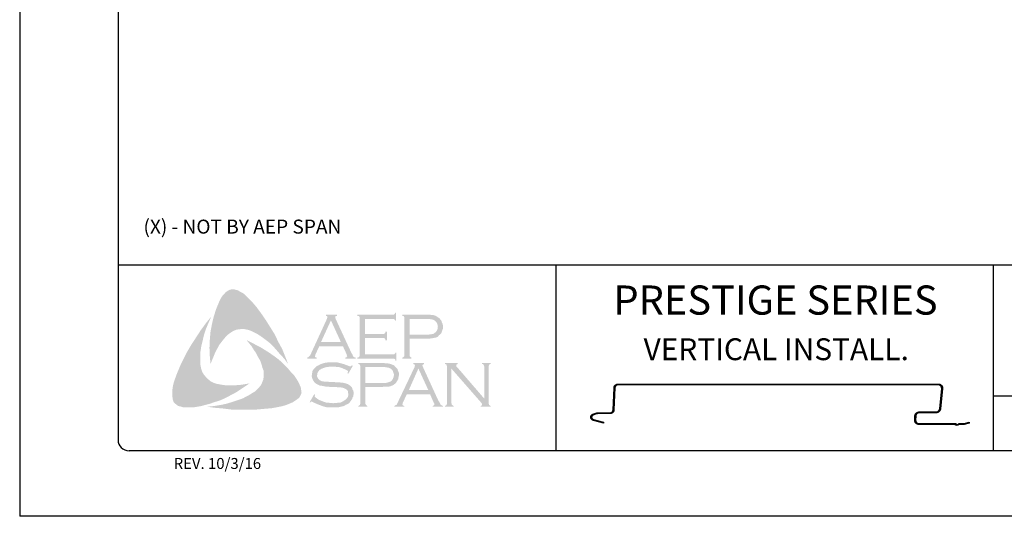
# Model space of a CAD drawing. Units: inches. Extents: x 165.8 to 191.3, y 77.8 to 110.8.
# Drawn here: x 165.8 to 182.6, y 77.8 to 86.3 of the extents above; entities that cross this region are included whole.
import ezdxf

# ---------------------------------------------------------------- set-up
doc = ezdxf.new("R2010")
doc.units = ezdxf.units.IN
doc.header["$MEASUREMENT"] = 0
doc.layers.add('0- BORDER-TITLEBLOCK', color=8, linetype='Continuous')
doc.layers.add('5- DIMENSIONS-TEXT', color=4, linetype='Continuous')
doc.styles.add('ROMAND', font='romand.shx')
doc.styles.add('ROMANS', font='romans.shx', dxfattribs={"height": 0.5})

msp = doc.modelspace()

# ---------------------------------------------------------------- hatches: boundary and pattern name
at = {"layer": '0- BORDER-TITLEBLOCK'}
for points in [[(169.811, 81.365), (169.896, 81.25), (169.975, 81.135), (170.048, 81.019), (170.127, 80.892), (170.188, 80.764), (170.254, 80.643), (170.309, 80.509), (170.357, 80.382), (170.291, 80.473), (170.212, 80.558), (170.139, 80.643), (170.06, 80.728), (169.975, 80.795), (169.884, 80.861), (169.835, 80.892), (169.787, 80.916), (169.732, 80.946), (169.678, 80.965), (169.623, 80.977), (169.58, 80.983), (169.526, 80.977), (169.477, 80.971), (169.429, 80.952), (169.386, 80.928), (169.344, 80.898), (169.307, 80.868), (169.259, 80.813), (169.216, 80.758), (169.174, 80.704), (169.143, 80.643), (169.107, 80.576), (169.083, 80.515), (169.028, 80.382), (169.016, 80.515), (169.01, 80.661), (169.016, 80.795), (169.028, 80.934), (169.052, 81.062), (169.083, 81.195), (169.125, 81.323), (169.174, 81.444), (169.21, 81.517), (169.234, 81.553), (169.265, 81.584), (169.289, 81.614), (169.326, 81.638), (169.362, 81.657), (169.404, 81.663), (169.435, 81.663), (169.465, 81.651), (169.502, 81.645), (169.526, 81.626), (169.587, 81.596), (169.635, 81.553), (169.684, 81.505), (169.732, 81.456), (169.811, 81.365)], [(168.858, 80.345), (168.87, 80.291), (168.888, 80.242), (168.913, 80.2), (168.949, 80.157), (168.986, 80.121), (169.028, 80.084), (169.077, 80.06), (169.125, 80.042), (169.192, 80.03), (169.265, 80.018), (169.338, 80.012), (169.41, 80.012), (169.483, 80.018), (169.556, 80.024), (169.696, 80.048), (169.58, 79.969), (169.459, 79.89), (169.332, 79.823), (169.21, 79.763), (169.077, 79.72), (169.01, 79.696), (168.937, 79.678), (168.87, 79.659), (168.797, 79.647), (168.725, 79.635), (168.658, 79.635), (168.579, 79.635), (168.548, 79.641), (168.512, 79.653), (168.476, 79.659), (168.451, 79.678), (168.421, 79.702), (168.397, 79.726), (168.385, 79.757), (168.379, 79.787), (168.372, 79.848), (168.372, 79.908), (168.379, 79.975), (168.391, 80.036), (168.409, 80.097), (168.451, 80.212), (168.506, 80.345), (168.567, 80.473), (168.633, 80.6), (168.706, 80.722), (168.785, 80.843), (168.864, 80.965), (168.949, 81.08), (169.04, 81.195), (168.955, 80.995), (168.919, 80.892), (168.895, 80.789), (168.87, 80.685), (168.852, 80.57), (168.852, 80.515), (168.852, 80.461), (168.852, 80.4), (168.858, 80.345)], [(171.675, 80.825), (171.675, 80.546), (172.154, 80.546), (172.173, 80.546), (172.185, 80.558), (172.197, 80.564), (172.197, 80.576), (172.215, 80.576), (172.215, 80.437), (172.197, 80.437), (172.197, 80.455), (172.185, 80.467), (172.173, 80.473), (172.154, 80.473), (171.547, 80.473), (171.547, 80.491), (171.572, 80.497), (171.578, 80.509), (171.584, 80.515), (171.584, 80.54), (171.584, 81.165), (171.584, 81.183), (171.578, 81.195), (171.565, 81.207), (171.547, 81.207), (171.547, 81.226), (172.148, 81.226), (172.166, 81.226), (172.179, 81.232), (172.185, 81.244), (172.197, 81.262), (172.209, 81.262), (172.209, 81.122), (172.197, 81.122), (172.185, 81.141), (172.179, 81.147), (172.166, 81.153), (172.148, 81.153), (171.675, 81.153), (171.675, 80.898), (171.984, 80.898), (172.003, 80.898), (172.015, 80.904), (172.027, 80.916), (172.027, 80.934), (172.051, 80.934), (172.051, 80.789), (172.027, 80.789), (172.027, 80.807), (172.015, 80.819), (172.003, 80.825), (171.984, 80.825), (171.675, 80.825)], [(170.534, 80.072), (170.564, 80.006), (170.576, 79.975), (170.582, 79.933), (170.588, 79.896), (170.582, 79.866), (170.564, 79.829), (170.546, 79.799), (170.497, 79.763), (170.442, 79.726), (170.388, 79.702), (170.327, 79.678), (170.266, 79.659), (170.206, 79.647), (170.084, 79.623), (169.945, 79.611), (169.811, 79.599), (169.665, 79.599), (169.526, 79.599), (169.386, 79.599), (169.247, 79.617), (169.107, 79.629), (168.973, 79.647), (169.083, 79.659), (169.204, 79.678), (169.313, 79.702), (169.429, 79.738), (169.538, 79.775), (169.587, 79.793), (169.641, 79.823), (169.69, 79.848), (169.738, 79.878), (169.787, 79.908), (169.835, 79.951), (169.866, 79.987), (169.896, 80.024), (169.914, 80.066), (169.933, 80.115), (169.939, 80.163), (169.939, 80.212), (169.939, 80.267), (169.92, 80.309), (169.902, 80.376), (169.878, 80.443), (169.841, 80.503), (169.811, 80.564), (169.769, 80.625), (169.732, 80.685), (169.647, 80.789), (169.769, 80.728), (169.896, 80.661), (170.024, 80.582), (170.145, 80.497), (170.2, 80.455), (170.254, 80.406), (170.309, 80.352), (170.357, 80.303), (170.406, 80.242), (170.455, 80.194), (170.497, 80.133), (170.534, 80.072)], [(171.468, 80.352), (171.389, 80.212), (171.377, 80.218), (171.383, 80.248), (171.383, 80.26), (171.377, 80.267), (171.341, 80.285), (171.286, 80.309), (171.232, 80.327), (171.171, 80.333), (171.11, 80.333), (171.062, 80.333), (171.013, 80.327), (170.971, 80.315), (170.928, 80.297), (170.898, 80.279), (170.873, 80.248), (170.861, 80.224), (170.855, 80.188), (170.855, 80.163), (170.867, 80.139), (170.886, 80.115), (170.91, 80.097), (170.94, 80.084), (170.983, 80.078), (171.11, 80.072), (171.219, 80.066), (171.298, 80.06), (171.341, 80.048), (171.383, 80.036), (171.408, 80.018), (171.426, 80.006), (171.444, 79.987), (171.456, 79.969), (171.462, 79.945), (171.474, 79.927), (171.481, 79.896), (171.481, 79.872), (171.474, 79.823), (171.462, 79.805), (171.456, 79.781), (171.444, 79.763), (171.432, 79.744), (171.396, 79.702), (171.371, 79.69), (171.341, 79.678), (171.317, 79.659), (171.28, 79.653), (171.213, 79.635), (171.134, 79.635), (171.05, 79.635), (171.007, 79.641), (170.965, 79.653), (170.892, 79.678), (170.795, 79.72), (170.764, 79.738), (170.752, 79.732), (170.74, 79.72), (170.728, 79.726), (170.807, 79.866), (170.819, 79.854), (170.813, 79.823), (170.819, 79.817), (170.831, 79.805), (170.88, 79.769), (170.94, 79.744), (171.007, 79.72), (171.068, 79.714), (171.128, 79.708), (171.195, 79.714), (171.256, 79.72), (171.304, 79.744), (171.341, 79.769), (171.365, 79.793), (171.383, 79.817), (171.389, 79.842), (171.389, 79.866), (171.383, 79.902), (171.383, 79.914), (171.371, 79.933), (171.347, 79.951), (171.311, 79.969), (171.28, 79.975), (171.256, 79.981), (171.092, 79.987), (171.007, 79.993), (170.94, 80.006), (170.898, 80.012), (170.849, 80.036), (170.831, 80.048), (170.819, 80.06), (170.801, 80.078), (170.788, 80.097), (170.776, 80.121), (170.77, 80.139), (170.764, 80.163), (170.764, 80.182), (170.77, 80.224), (170.776, 80.26), (170.795, 80.291), (170.825, 80.321), (170.849, 80.345), (170.88, 80.358), (170.91, 80.376), (170.946, 80.388), (170.983, 80.4), (171.025, 80.406), (171.068, 80.412), (171.116, 80.412), (171.189, 80.412), (171.256, 80.394), (171.323, 80.376), (171.402, 80.345), (171.426, 80.339), (171.438, 80.345), (171.45, 80.358), (171.468, 80.352)], [(173.156, 80.303), (173.156, 79.714), (173.162, 79.69), (173.168, 79.678), (173.18, 79.672), (173.198, 79.659), (173.198, 79.647), (173.047, 79.647), (173.047, 79.659), (173.065, 79.672), (173.077, 79.678), (173.077, 79.69), (173.083, 79.714), (173.083, 80.333), (173.077, 80.352), (173.077, 80.37), (173.065, 80.376), (173.047, 80.382), (173.047, 80.4), (173.265, 80.4), (173.265, 80.382), (173.241, 80.37), (173.241, 80.364), (173.241, 80.358), (173.241, 80.339), (173.265, 80.315), (173.72, 79.787), (173.72, 80.333), (173.714, 80.352), (173.708, 80.37), (173.702, 80.376), (173.684, 80.382), (173.684, 80.4), (173.83, 80.4), (173.83, 80.382), (173.812, 80.376), (173.805, 80.37), (173.799, 80.352), (173.793, 80.333), (173.793, 79.714), (173.799, 79.69), (173.805, 79.678), (173.812, 79.672), (173.83, 79.659), (173.83, 79.647), (173.66, 79.647), (173.66, 79.659), (173.678, 79.672), (173.684, 79.678), (173.684, 79.684), (173.678, 79.702), (173.66, 79.726), (173.156, 80.303)]]:
    msp.add_hatch(color=7, dxfattribs=at).paths.add_polyline_path(points)
h = msp.add_hatch(color=7, dxfattribs=at)
edge = h.paths.add_edge_path(flags=16)
edge.add_spline(control_points=[(171.262, 80.758), (171.262, 80.758), (171.092, 81.129), (171.092, 81.129), (171.092, 81.129), (170.922, 80.758), (170.922, 80.758), (170.922, 80.758), (171.262, 80.758), (171.262, 80.758), (171.262, 80.758), (171.262, 80.758), (171.262, 80.758), (171.262, 80.758), (171.262, 80.758), (171.262, 80.758)], knot_values=[0, 0, 0, 0, 1, 1, 1, 2, 2, 2, 3, 3, 3, 4, 4, 4, 5, 5, 5, 5], degree=3, periodic=0)
edge = h.paths.add_edge_path()
edge.add_spline(control_points=[(171.298, 80.685), (171.298, 80.685), (170.892, 80.685), (170.892, 80.685), (170.892, 80.685), (170.825, 80.54), (170.825, 80.54), (170.825, 80.54), (170.825, 80.54), (170.825, 80.54), (170.825, 80.54), (170.819, 80.515), (170.819, 80.515), (170.819, 80.515), (170.819, 80.515), (170.819, 80.515), (170.819, 80.515), (170.819, 80.509), (170.819, 80.509), (170.819, 80.509), (170.825, 80.497), (170.825, 80.497), (170.825, 80.497), (170.849, 80.491), (170.849, 80.491), (170.849, 80.491), (170.849, 80.473), (170.849, 80.473), (170.849, 80.473), (170.685, 80.473), (170.685, 80.473), (170.685, 80.473), (170.685, 80.491), (170.685, 80.491), (170.685, 80.491), (170.685, 80.491), (170.685, 80.491), (170.685, 80.491), (170.703, 80.497), (170.703, 80.497), (170.703, 80.497), (170.716, 80.509), (170.716, 80.509), (170.716, 80.509), (170.716, 80.509), (170.716, 80.509), (170.716, 80.509), (170.734, 80.528), (170.734, 80.528), (170.734, 80.528), (170.752, 80.564), (170.752, 80.564), (170.752, 80.564), (171.025, 81.159), (171.025, 81.159), (171.025, 81.159), (171.025, 81.159), (171.025, 81.159), (171.025, 81.159), (171.031, 81.183), (171.031, 81.183), (171.031, 81.183), (171.031, 81.183), (171.031, 81.183), (171.031, 81.183), (171.031, 81.195), (171.031, 81.195), (171.031, 81.195), (171.025, 81.201), (171.025, 81.201), (171.025, 81.201), (171.007, 81.207), (171.007, 81.207), (171.007, 81.207), (171.007, 81.226), (171.007, 81.226), (171.007, 81.226), (171.195, 81.226), (171.195, 81.226), (171.195, 81.226), (171.195, 81.207), (171.195, 81.207), (171.195, 81.207), (171.195, 81.207), (171.195, 81.207), (171.195, 81.207), (171.171, 81.201), (171.171, 81.201), (171.171, 81.201), (171.165, 81.195), (171.165, 81.195), (171.165, 81.195), (171.165, 81.183), (171.165, 81.183), (171.165, 81.183), (171.165, 81.183), (171.165, 81.183), (171.165, 81.183), (171.171, 81.159), (171.171, 81.159), (171.171, 81.159), (171.438, 80.582), (171.438, 80.582), (171.438, 80.582), (171.438, 80.582), (171.438, 80.582), (171.438, 80.582), (171.462, 80.54), (171.462, 80.54), (171.462, 80.54), (171.474, 80.509), (171.474, 80.509), (171.474, 80.509), (171.474, 80.509), (171.474, 80.509), (171.474, 80.509), (171.487, 80.497), (171.487, 80.497), (171.487, 80.497), (171.517, 80.491), (171.517, 80.491), (171.517, 80.491), (171.517, 80.473), (171.517, 80.473), (171.517, 80.473), (171.341, 80.473), (171.341, 80.473), (171.341, 80.473), (171.341, 80.491), (171.341, 80.491), (171.341, 80.491), (171.341, 80.491), (171.341, 80.491), (171.341, 80.491), (171.353, 80.497), (171.353, 80.497), (171.353, 80.497), (171.359, 80.497), (171.359, 80.497), (171.359, 80.497), (171.365, 80.509), (171.365, 80.509), (171.365, 80.509), (171.371, 80.515), (171.371, 80.515), (171.371, 80.515), (171.371, 80.515), (171.371, 80.515), (171.371, 80.515), (171.365, 80.528), (171.365, 80.528), (171.365, 80.528), (171.359, 80.552), (171.359, 80.552), (171.359, 80.552), (171.298, 80.685), (171.298, 80.685), (171.298, 80.685), (171.298, 80.685), (171.298, 80.685), (171.298, 80.685), (171.298, 80.685), (171.298, 80.685)], knot_values=[0, 0, 0, 0, 1, 1, 1, 2, 2, 2, 3, 3, 3, 4, 4, 4, 5, 5, 5, 6, 6, 6, 7, 7, 7, 8, 8, 8, 9, 9, 9, 10, 10, 10, 11, 11, 11, 12, 12, 12, 13, 13, 13, 14, 14, 14, 15, 15, 15, 16, 16, 16, 17, 17, 17, 18, 18, 18, 19, 19, 19, 20, 20, 20, 21, 21, 21, 22, 22, 22, 23, 23, 23, 24, 24, 24, 25, 25, 25, 26, 26, 26, 27, 27, 27, 28, 28, 28, 29, 29, 29, 30, 30, 30, 31, 31, 31, 32, 32, 32, 33, 33, 33, 34, 34, 34, 35, 35, 35, 36, 36, 36, 37, 37, 37, 38, 38, 38, 39, 39, 39, 40, 40, 40, 41, 41, 41, 42, 42, 42, 43, 43, 43, 44, 44, 44, 45, 45, 45, 46, 46, 46, 47, 47, 47, 48, 48, 48, 49, 49, 49, 50, 50, 50, 51, 51, 51, 52, 52, 52, 53, 53, 53, 54, 54, 54, 54], degree=3, periodic=0)
h = msp.add_hatch(color=7, dxfattribs=at)
edge = h.paths.add_edge_path(flags=16)
edge.add_spline(control_points=[(172.44, 80.886), (172.44, 80.886), (172.719, 80.886), (172.719, 80.886), (172.719, 80.886), (172.719, 80.886), (172.719, 80.886), (172.719, 80.886), (172.774, 80.886), (172.774, 80.886), (172.774, 80.886), (172.816, 80.892), (172.816, 80.892), (172.816, 80.892), (172.816, 80.892), (172.816, 80.892), (172.816, 80.892), (172.846, 80.898), (172.846, 80.898), (172.846, 80.898), (172.865, 80.91), (172.865, 80.91), (172.865, 80.91), (172.865, 80.91), (172.865, 80.91), (172.865, 80.91), (172.889, 80.928), (172.889, 80.928), (172.889, 80.928), (172.907, 80.952), (172.907, 80.952), (172.907, 80.952), (172.919, 80.983), (172.919, 80.983), (172.919, 80.983), (172.925, 81.019), (172.925, 81.019), (172.925, 81.019), (172.925, 81.019), (172.925, 81.019), (172.925, 81.019), (172.919, 81.056), (172.919, 81.056), (172.919, 81.056), (172.907, 81.086), (172.907, 81.086), (172.907, 81.086), (172.889, 81.11), (172.889, 81.11), (172.889, 81.11), (172.865, 81.129), (172.865, 81.129), (172.865, 81.129), (172.865, 81.129), (172.865, 81.129), (172.865, 81.129), (172.846, 81.141), (172.846, 81.141), (172.846, 81.141), (172.816, 81.147), (172.816, 81.147), (172.816, 81.147), (172.816, 81.147), (172.816, 81.147), (172.816, 81.147), (172.774, 81.153), (172.774, 81.153), (172.774, 81.153), (172.719, 81.153), (172.719, 81.153), (172.719, 81.153), (172.44, 81.153), (172.44, 81.153), (172.44, 81.153), (172.44, 80.886), (172.44, 80.886), (172.44, 80.886), (172.44, 80.886), (172.44, 80.886), (172.44, 80.886), (172.44, 80.886), (172.44, 80.886)], knot_values=[0, 0, 0, 0, 1, 1, 1, 2, 2, 2, 3, 3, 3, 4, 4, 4, 5, 5, 5, 6, 6, 6, 7, 7, 7, 8, 8, 8, 9, 9, 9, 10, 10, 10, 11, 11, 11, 12, 12, 12, 13, 13, 13, 14, 14, 14, 15, 15, 15, 16, 16, 16, 17, 17, 17, 18, 18, 18, 19, 19, 19, 20, 20, 20, 21, 21, 21, 22, 22, 22, 23, 23, 23, 24, 24, 24, 25, 25, 25, 26, 26, 26, 27, 27, 27, 27], degree=3, periodic=0)
edge = h.paths.add_edge_path()
edge.add_spline(control_points=[(172.44, 80.813), (172.44, 80.813), (172.44, 80.534), (172.44, 80.534), (172.44, 80.534), (172.44, 80.534), (172.44, 80.534), (172.44, 80.534), (172.44, 80.515), (172.44, 80.515), (172.44, 80.515), (172.446, 80.509), (172.446, 80.509), (172.446, 80.509), (172.446, 80.509), (172.446, 80.509), (172.446, 80.509), (172.458, 80.497), (172.458, 80.497), (172.458, 80.497), (172.47, 80.491), (172.47, 80.491), (172.47, 80.491), (172.47, 80.473), (172.47, 80.473), (172.47, 80.473), (172.318, 80.473), (172.318, 80.473), (172.318, 80.473), (172.318, 80.491), (172.318, 80.491), (172.318, 80.491), (172.318, 80.491), (172.318, 80.491), (172.318, 80.491), (172.33, 80.497), (172.33, 80.497), (172.33, 80.497), (172.343, 80.509), (172.343, 80.509), (172.343, 80.509), (172.343, 80.509), (172.343, 80.509), (172.343, 80.509), (172.349, 80.515), (172.349, 80.515), (172.349, 80.515), (172.349, 80.534), (172.349, 80.534), (172.349, 80.534), (172.349, 81.171), (172.349, 81.171), (172.349, 81.171), (172.349, 81.171), (172.349, 81.171), (172.349, 81.171), (172.349, 81.183), (172.349, 81.183), (172.349, 81.183), (172.343, 81.195), (172.343, 81.195), (172.343, 81.195), (172.343, 81.195), (172.343, 81.195), (172.343, 81.195), (172.33, 81.207), (172.33, 81.207), (172.33, 81.207), (172.318, 81.207), (172.318, 81.207), (172.318, 81.207), (172.318, 81.226), (172.318, 81.226), (172.318, 81.226), (172.713, 81.226), (172.713, 81.226), (172.713, 81.226), (172.713, 81.226), (172.713, 81.226), (172.713, 81.226), (172.786, 81.226), (172.786, 81.226), (172.786, 81.226), (172.846, 81.22), (172.846, 81.22), (172.846, 81.22), (172.846, 81.22), (172.846, 81.22), (172.846, 81.22), (172.889, 81.207), (172.889, 81.207), (172.889, 81.207), (172.925, 81.183), (172.925, 81.183), (172.925, 81.183), (172.925, 81.183), (172.925, 81.183), (172.925, 81.183), (172.943, 81.171), (172.943, 81.171), (172.943, 81.171), (172.956, 81.159), (172.956, 81.159), (172.956, 81.159), (172.986, 81.122), (172.986, 81.122), (172.986, 81.122), (172.986, 81.122), (172.986, 81.122), (172.986, 81.122), (172.992, 81.098), (172.992, 81.098), (172.992, 81.098), (173.004, 81.074), (173.004, 81.074), (173.004, 81.074), (173.01, 81.05), (173.01, 81.05), (173.01, 81.05), (173.01, 81.019), (173.01, 81.019), (173.01, 81.019), (173.01, 81.019), (173.01, 81.019), (173.01, 81.019), (173.01, 80.983), (173.01, 80.983), (173.01, 80.983), (172.998, 80.952), (172.998, 80.952), (172.998, 80.952), (172.986, 80.916), (172.986, 80.916), (172.986, 80.916), (172.968, 80.892), (172.968, 80.892), (172.968, 80.892), (172.968, 80.892), (172.968, 80.892), (172.968, 80.892), (172.943, 80.874), (172.943, 80.874), (172.943, 80.874), (172.925, 80.849), (172.925, 80.849), (172.925, 80.849), (172.901, 80.837), (172.901, 80.837), (172.901, 80.837), (172.871, 80.831), (172.871, 80.831), (172.871, 80.831), (172.871, 80.831), (172.871, 80.831), (172.871, 80.831), (172.84, 80.825), (172.84, 80.825), (172.84, 80.825), (172.804, 80.819), (172.804, 80.819), (172.804, 80.819), (172.713, 80.813), (172.713, 80.813), (172.713, 80.813), (172.44, 80.813), (172.44, 80.813), (172.44, 80.813), (172.44, 80.813), (172.44, 80.813), (172.44, 80.813), (172.44, 80.813), (172.44, 80.813)], knot_values=[0, 0, 0, 0, 1, 1, 1, 2, 2, 2, 3, 3, 3, 4, 4, 4, 5, 5, 5, 6, 6, 6, 7, 7, 7, 8, 8, 8, 9, 9, 9, 10, 10, 10, 11, 11, 11, 12, 12, 12, 13, 13, 13, 14, 14, 14, 15, 15, 15, 16, 16, 16, 17, 17, 17, 18, 18, 18, 19, 19, 19, 20, 20, 20, 21, 21, 21, 22, 22, 22, 23, 23, 23, 24, 24, 24, 25, 25, 25, 26, 26, 26, 27, 27, 27, 28, 28, 28, 29, 29, 29, 30, 30, 30, 31, 31, 31, 32, 32, 32, 33, 33, 33, 34, 34, 34, 35, 35, 35, 36, 36, 36, 37, 37, 37, 38, 38, 38, 39, 39, 39, 40, 40, 40, 41, 41, 41, 42, 42, 42, 43, 43, 43, 44, 44, 44, 45, 45, 45, 46, 46, 46, 47, 47, 47, 48, 48, 48, 49, 49, 49, 50, 50, 50, 51, 51, 51, 52, 52, 52, 53, 53, 53, 54, 54, 54, 55, 55, 55, 56, 56, 56, 57, 57, 57, 57], degree=3, periodic=0)
h = msp.add_hatch(color=7, dxfattribs=at)
edge = h.paths.add_edge_path(flags=16)
edge.add_spline(control_points=[(171.681, 80.054), (171.681, 80.054), (171.966, 80.054), (171.966, 80.054), (171.966, 80.054), (171.966, 80.054), (171.966, 80.054), (171.966, 80.054), (172.021, 80.054), (172.021, 80.054), (172.021, 80.054), (172.057, 80.06), (172.057, 80.06), (172.057, 80.06), (172.057, 80.06), (172.057, 80.06), (172.057, 80.06), (172.088, 80.072), (172.088, 80.072), (172.088, 80.072), (172.112, 80.078), (172.112, 80.078), (172.112, 80.078), (172.112, 80.078), (172.112, 80.078), (172.112, 80.078), (172.136, 80.097), (172.136, 80.097), (172.136, 80.097), (172.154, 80.127), (172.154, 80.127), (172.154, 80.127), (172.166, 80.157), (172.166, 80.157), (172.166, 80.157), (172.173, 80.194), (172.173, 80.194), (172.173, 80.194), (172.173, 80.194), (172.173, 80.194), (172.173, 80.194), (172.166, 80.224), (172.166, 80.224), (172.166, 80.224), (172.154, 80.26), (172.154, 80.26), (172.154, 80.26), (172.136, 80.285), (172.136, 80.285), (172.136, 80.285), (172.112, 80.303), (172.112, 80.303), (172.112, 80.303), (172.112, 80.303), (172.112, 80.303), (172.112, 80.303), (172.088, 80.315), (172.088, 80.315), (172.088, 80.315), (172.057, 80.321), (172.057, 80.321), (172.057, 80.321), (172.057, 80.321), (172.057, 80.321), (172.057, 80.321), (172.021, 80.327), (172.021, 80.327), (172.021, 80.327), (171.966, 80.327), (171.966, 80.327), (171.966, 80.327), (171.681, 80.327), (171.681, 80.327), (171.681, 80.327), (171.681, 80.054), (171.681, 80.054), (171.681, 80.054), (171.681, 80.054), (171.681, 80.054), (171.681, 80.054), (171.681, 80.054), (171.681, 80.054)], knot_values=[0, 0, 0, 0, 1, 1, 1, 2, 2, 2, 3, 3, 3, 4, 4, 4, 5, 5, 5, 6, 6, 6, 7, 7, 7, 8, 8, 8, 9, 9, 9, 10, 10, 10, 11, 11, 11, 12, 12, 12, 13, 13, 13, 14, 14, 14, 15, 15, 15, 16, 16, 16, 17, 17, 17, 18, 18, 18, 19, 19, 19, 20, 20, 20, 21, 21, 21, 22, 22, 22, 23, 23, 23, 24, 24, 24, 25, 25, 25, 26, 26, 26, 27, 27, 27, 27], degree=3, periodic=0)
edge = h.paths.add_edge_path()
edge.add_spline(control_points=[(171.681, 79.987), (171.681, 79.987), (171.681, 79.702), (171.681, 79.702), (171.681, 79.702), (171.681, 79.702), (171.681, 79.702), (171.681, 79.702), (171.687, 79.69), (171.687, 79.69), (171.687, 79.69), (171.693, 79.678), (171.693, 79.678), (171.693, 79.678), (171.693, 79.678), (171.693, 79.678), (171.693, 79.678), (171.699, 79.672), (171.699, 79.672), (171.699, 79.672), (171.717, 79.659), (171.717, 79.659), (171.717, 79.659), (171.717, 79.647), (171.717, 79.647), (171.717, 79.647), (171.559, 79.647), (171.559, 79.647), (171.559, 79.647), (171.559, 79.659), (171.559, 79.659), (171.559, 79.659), (171.559, 79.659), (171.559, 79.659), (171.559, 79.659), (171.578, 79.672), (171.578, 79.672), (171.578, 79.672), (171.59, 79.678), (171.59, 79.678), (171.59, 79.678), (171.59, 79.678), (171.59, 79.678), (171.59, 79.678), (171.59, 79.69), (171.59, 79.69), (171.59, 79.69), (171.596, 79.702), (171.596, 79.702), (171.596, 79.702), (171.596, 80.345), (171.596, 80.345), (171.596, 80.345), (171.596, 80.345), (171.596, 80.345), (171.596, 80.345), (171.59, 80.358), (171.59, 80.358), (171.59, 80.358), (171.59, 80.37), (171.59, 80.37), (171.59, 80.37), (171.59, 80.37), (171.59, 80.37), (171.59, 80.37), (171.578, 80.376), (171.578, 80.376), (171.578, 80.376), (171.559, 80.382), (171.559, 80.382), (171.559, 80.382), (171.559, 80.4), (171.559, 80.4), (171.559, 80.4), (171.954, 80.4), (171.954, 80.4), (171.954, 80.4), (171.954, 80.4), (171.954, 80.4), (171.954, 80.4), (172.027, 80.394), (172.027, 80.394), (172.027, 80.394), (172.088, 80.388), (172.088, 80.388), (172.088, 80.388), (172.088, 80.388), (172.088, 80.388), (172.088, 80.388), (172.13, 80.376), (172.13, 80.376), (172.13, 80.376), (172.173, 80.358), (172.173, 80.358), (172.173, 80.358), (172.173, 80.358), (172.173, 80.358), (172.173, 80.358), (172.185, 80.345), (172.185, 80.345), (172.185, 80.345), (172.203, 80.327), (172.203, 80.327), (172.203, 80.327), (172.233, 80.297), (172.233, 80.297), (172.233, 80.297), (172.233, 80.297), (172.233, 80.297), (172.233, 80.297), (172.239, 80.273), (172.239, 80.273), (172.239, 80.273), (172.251, 80.242), (172.251, 80.242), (172.251, 80.242), (172.258, 80.224), (172.258, 80.224), (172.258, 80.224), (172.258, 80.194), (172.258, 80.194), (172.258, 80.194), (172.258, 80.194), (172.258, 80.194), (172.258, 80.194), (172.251, 80.157), (172.251, 80.157), (172.251, 80.157), (172.245, 80.121), (172.245, 80.121), (172.245, 80.121), (172.227, 80.09), (172.227, 80.09), (172.227, 80.09), (172.209, 80.06), (172.209, 80.06), (172.209, 80.06), (172.209, 80.06), (172.209, 80.06), (172.209, 80.06), (172.191, 80.042), (172.191, 80.042), (172.191, 80.042), (172.166, 80.024), (172.166, 80.024), (172.166, 80.024), (172.142, 80.012), (172.142, 80.012), (172.142, 80.012), (172.112, 79.999), (172.112, 79.999), (172.112, 79.999), (172.112, 79.999), (172.112, 79.999), (172.112, 79.999), (172.088, 79.993), (172.088, 79.993), (172.088, 79.993), (172.051, 79.993), (172.051, 79.993), (172.051, 79.993), (171.954, 79.987), (171.954, 79.987), (171.954, 79.987), (171.681, 79.987), (171.681, 79.987), (171.681, 79.987), (171.681, 79.987), (171.681, 79.987), (171.681, 79.987), (171.681, 79.987), (171.681, 79.987)], knot_values=[0, 0, 0, 0, 1, 1, 1, 2, 2, 2, 3, 3, 3, 4, 4, 4, 5, 5, 5, 6, 6, 6, 7, 7, 7, 8, 8, 8, 9, 9, 9, 10, 10, 10, 11, 11, 11, 12, 12, 12, 13, 13, 13, 14, 14, 14, 15, 15, 15, 16, 16, 16, 17, 17, 17, 18, 18, 18, 19, 19, 19, 20, 20, 20, 21, 21, 21, 22, 22, 22, 23, 23, 23, 24, 24, 24, 25, 25, 25, 26, 26, 26, 27, 27, 27, 28, 28, 28, 29, 29, 29, 30, 30, 30, 31, 31, 31, 32, 32, 32, 33, 33, 33, 34, 34, 34, 35, 35, 35, 36, 36, 36, 37, 37, 37, 38, 38, 38, 39, 39, 39, 40, 40, 40, 41, 41, 41, 42, 42, 42, 43, 43, 43, 44, 44, 44, 45, 45, 45, 46, 46, 46, 47, 47, 47, 48, 48, 48, 49, 49, 49, 50, 50, 50, 51, 51, 51, 52, 52, 52, 53, 53, 53, 54, 54, 54, 55, 55, 55, 56, 56, 56, 57, 57, 57, 57], degree=3, periodic=0)
h = msp.add_hatch(color=7, dxfattribs=at)
edge = h.paths.add_edge_path(flags=16)
edge.add_spline(control_points=[(172.761, 79.933), (172.761, 79.933), (172.591, 80.303), (172.591, 80.303), (172.591, 80.303), (172.427, 79.933), (172.427, 79.933), (172.427, 79.933), (172.761, 79.933), (172.761, 79.933), (172.761, 79.933), (172.761, 79.933), (172.761, 79.933), (172.761, 79.933), (172.761, 79.933), (172.761, 79.933)], knot_values=[0, 0, 0, 0, 1, 1, 1, 2, 2, 2, 3, 3, 3, 4, 4, 4, 5, 5, 5, 5], degree=3, periodic=0)
edge = h.paths.add_edge_path()
edge.add_spline(control_points=[(172.792, 79.86), (172.792, 79.86), (172.391, 79.86), (172.391, 79.86), (172.391, 79.86), (172.324, 79.714), (172.324, 79.714), (172.324, 79.714), (172.324, 79.714), (172.324, 79.714), (172.324, 79.714), (172.318, 79.684), (172.318, 79.684), (172.318, 79.684), (172.318, 79.684), (172.318, 79.684), (172.318, 79.684), (172.318, 79.678), (172.318, 79.678), (172.318, 79.678), (172.324, 79.672), (172.324, 79.672), (172.324, 79.672), (172.349, 79.659), (172.349, 79.659), (172.349, 79.659), (172.349, 79.647), (172.349, 79.647), (172.349, 79.647), (172.179, 79.647), (172.179, 79.647), (172.179, 79.647), (172.179, 79.659), (172.179, 79.659), (172.179, 79.659), (172.179, 79.659), (172.179, 79.659), (172.179, 79.659), (172.197, 79.672), (172.197, 79.672), (172.197, 79.672), (172.215, 79.678), (172.215, 79.678), (172.215, 79.678), (172.215, 79.678), (172.215, 79.678), (172.215, 79.678), (172.227, 79.702), (172.227, 79.702), (172.227, 79.702), (172.245, 79.738), (172.245, 79.738), (172.245, 79.738), (172.525, 80.327), (172.525, 80.327), (172.525, 80.327), (172.525, 80.327), (172.525, 80.327), (172.525, 80.327), (172.531, 80.358), (172.531, 80.358), (172.531, 80.358), (172.531, 80.358), (172.531, 80.358), (172.531, 80.358), (172.531, 80.37), (172.531, 80.37), (172.531, 80.37), (172.525, 80.37), (172.525, 80.37), (172.525, 80.37), (172.506, 80.382), (172.506, 80.382), (172.506, 80.382), (172.506, 80.4), (172.506, 80.4), (172.506, 80.4), (172.689, 80.4), (172.689, 80.4), (172.689, 80.4), (172.689, 80.382), (172.689, 80.382), (172.689, 80.382), (172.689, 80.382), (172.689, 80.382), (172.689, 80.382), (172.67, 80.37), (172.67, 80.37), (172.67, 80.37), (172.664, 80.37), (172.664, 80.37), (172.664, 80.37), (172.658, 80.358), (172.658, 80.358), (172.658, 80.358), (172.658, 80.358), (172.658, 80.358), (172.658, 80.358), (172.67, 80.327), (172.67, 80.327), (172.67, 80.327), (172.931, 79.757), (172.931, 79.757), (172.931, 79.757), (172.931, 79.757), (172.931, 79.757), (172.931, 79.757), (172.962, 79.708), (172.962, 79.708), (172.962, 79.708), (172.974, 79.678), (172.974, 79.678), (172.974, 79.678), (172.974, 79.678), (172.974, 79.678), (172.974, 79.678), (172.992, 79.672), (172.992, 79.672), (172.992, 79.672), (173.01, 79.659), (173.01, 79.659), (173.01, 79.659), (173.01, 79.647), (173.01, 79.647), (173.01, 79.647), (172.834, 79.647), (172.834, 79.647), (172.834, 79.647), (172.834, 79.659), (172.834, 79.659), (172.834, 79.659), (172.834, 79.659), (172.834, 79.659), (172.834, 79.659), (172.846, 79.666), (172.846, 79.666), (172.846, 79.666), (172.858, 79.672), (172.858, 79.672), (172.858, 79.672), (172.865, 79.678), (172.865, 79.678), (172.865, 79.678), (172.865, 79.69), (172.865, 79.69), (172.865, 79.69), (172.865, 79.69), (172.865, 79.69), (172.865, 79.69), (172.865, 79.702), (172.865, 79.702), (172.865, 79.702), (172.852, 79.72), (172.852, 79.72), (172.852, 79.72), (172.792, 79.86), (172.792, 79.86), (172.792, 79.86), (172.792, 79.86), (172.792, 79.86), (172.792, 79.86), (172.792, 79.86), (172.792, 79.86)], knot_values=[0, 0, 0, 0, 1, 1, 1, 2, 2, 2, 3, 3, 3, 4, 4, 4, 5, 5, 5, 6, 6, 6, 7, 7, 7, 8, 8, 8, 9, 9, 9, 10, 10, 10, 11, 11, 11, 12, 12, 12, 13, 13, 13, 14, 14, 14, 15, 15, 15, 16, 16, 16, 17, 17, 17, 18, 18, 18, 19, 19, 19, 20, 20, 20, 21, 21, 21, 22, 22, 22, 23, 23, 23, 24, 24, 24, 25, 25, 25, 26, 26, 26, 27, 27, 27, 28, 28, 28, 29, 29, 29, 30, 30, 30, 31, 31, 31, 32, 32, 32, 33, 33, 33, 34, 34, 34, 35, 35, 35, 36, 36, 36, 37, 37, 37, 38, 38, 38, 39, 39, 39, 40, 40, 40, 41, 41, 41, 42, 42, 42, 43, 43, 43, 44, 44, 44, 45, 45, 45, 46, 46, 46, 47, 47, 47, 48, 48, 48, 49, 49, 49, 50, 50, 50, 51, 51, 51, 52, 52, 52, 53, 53, 53, 54, 54, 54, 54], degree=3, periodic=0)

# ---------------------------------------------------------------- linework, layer by layer
for p, q in [((165.757, 110.767), (165.757, 77.767)), ((167.445, 109.454), (167.445, 79.079)), ((190.132, 82.079), (167.445, 82.079)), ((174.945, 82.079), (174.945, 78.892)), ((182.445, 82.079), (182.445, 78.892)), ((176.015, 80.037), (181.504, 80.037)), ((181.504, 80.023), (176.015, 80.023)), ((175.929, 79.596), (175.945, 79.971)), ((175.959, 79.97), (175.943, 79.595)), ((181.526, 79.613), (181.56, 79.962)), ((181.574, 79.961), (181.54, 79.612)), ((190.132, 79.829), (182.445, 79.829)), ((175.581, 79.518), (175.633, 79.537)), ((175.638, 79.524), (175.586, 79.505)), ((175.671, 79.543), (175.874, 79.543)), ((175.874, 79.53), (175.672, 79.53)), ((181.099, 79.415), (181.102, 79.487)), ((181.116, 79.487), (181.113, 79.415)), ((181.465, 79.544), (181.176, 79.544)), ((181.177, 79.558), (181.465, 79.558)), ((175.763, 79.368), (175.592, 79.412)), ((175.594, 79.426), (175.766, 79.381)), ((175.766, 79.381), (175.763, 79.368)), ((181.169, 79.358), (181.795, 79.358)), ((181.795, 79.345), (181.169, 79.345)), ((181.784, 79.345), (181.81, 79.334)), ((181.946, 79.345), (181.858, 79.345)), ((181.859, 79.358), (181.944, 79.358)), ((181.944, 79.358), (182.03, 79.38)), ((182.033, 79.367), (181.946, 79.345)), ((182.03, 79.38), (182.033, 79.367)), ((189.945, 78.892), (167.632, 78.892)), ((191.257, 77.767), (165.757, 77.767))]:
    msp.add_line(p, q, dxfattribs=at)
for points in [[(175.945, 79.971, -0.019068), (175.946, 79.978, -0.03303), (175.946, 79.982, -0.005012), (175.949, 79.99, -0.019086), (175.949, 79.992, -0.01933), (175.951, 79.997, -0.019267), (175.954, 80.001, -0.019414), (175.956, 80.006, -0.019383), (175.959, 80.01, -0.019418), (175.963, 80.014, -0.019422), (175.966, 80.018, -0.019342), (175.97, 80.021, -0.01938), (175.975, 80.025, -0.019193), (175.979, 80.027, -0.019262), (175.984, 80.03, -0.018989), (175.989, 80.032, -0.019081), (175.994, 80.034, -0.01875), (175.996, 80.034, -0.004853), (176.004, 80.036, -0.032509), (176.008, 80.037, -0.018739), (176.015, 80.037)], [(176.015, 80.023, 0.018735), (176.01, 80.023, 0.032503), (176.007, 80.022, 0.004851), (176, 80.021, 0.018746), (175.998, 80.02, 0.019077), (175.994, 80.019, 0.018985), (175.99, 80.017, 0.019259), (175.987, 80.015, 0.019189), (175.983, 80.013, 0.019377), (175.98, 80.01, 0.019338), (175.976, 80.008, 0.01942), (175.973, 80.005, 0.019414), (175.971, 80.001, 0.019381), (175.968, 79.998, 0.019411), (175.966, 79.994, 0.019266), (175.964, 79.99, 0.019328), (175.963, 79.986, 0.019085), (175.962, 79.985, 0.005011), (175.96, 79.978, 0.033029), (175.96, 79.975, 0.019068), (175.959, 79.97)], [(181.504, 80.037, -0.020526), (181.512, 80.037, -0.035173), (181.516, 80.036, -0.005744), (181.525, 80.034, -0.020542), (181.527, 80.033, -0.020917), (181.533, 80.031, -0.020818), (181.538, 80.029, -0.02111), (181.543, 80.026, -0.021042), (181.548, 80.022, -0.021216), (181.552, 80.018, -0.021188), (181.556, 80.014, -0.021221), (181.56, 80.01, -0.021236), (181.563, 80.005, -0.021123), (181.566, 80, -0.021181), (181.569, 79.995, -0.020935), (181.571, 79.99, -0.021028), (181.572, 79.984, -0.02068), (181.573, 79.982, -0.005815), (181.574, 79.973, -0.035381), (181.574, 79.968, -0.02066), (181.574, 79.961)], [(181.56, 79.962, 0.020661), (181.56, 79.968, 0.035381), (181.56, 79.971, 0.005815), (181.559, 79.978, 0.02068), (181.558, 79.98, 0.021026), (181.557, 79.985, 0.020934), (181.555, 79.989, 0.021178), (181.554, 79.993, 0.021121), (181.551, 79.997, 0.021233), (181.548, 80.001, 0.021219), (181.546, 80.005, 0.021184), (181.542, 80.008, 0.021213), (181.539, 80.011, 0.021038), (181.535, 80.014, 0.021106), (181.531, 80.016, 0.020813), (181.527, 80.018, 0.020913), (181.522, 80.02, 0.020537), (181.52, 80.02, 0.005742), (181.513, 80.022, 0.035166), (181.51, 80.023, 0.020522), (181.504, 80.023)], [(175.592, 79.412, -0.030311), (175.583, 79.415, -0.049021), (175.578, 79.417, -0.011743), (175.569, 79.423, -0.030219), (175.566, 79.426, -0.03045), (175.561, 79.431, -0.030313), (175.556, 79.437, -0.031051), (175.553, 79.443, -0.0308), (175.55, 79.449, -0.031895), (175.548, 79.456, -0.031588), (175.546, 79.463, -0.032791), (175.546, 79.47, -0.032503), (175.547, 79.477, -0.033501), (175.548, 79.484, -0.033306), (175.551, 79.491, -0.033808), (175.554, 79.497, -0.033757), (175.558, 79.502, -0.033609), (175.561, 79.505, -0.013841), (175.568, 79.512, -0.052865), (175.573, 79.515, -0.033482), (175.581, 79.518)], [(175.586, 79.505, 0.033476), (175.58, 79.503, 0.052856), (175.577, 79.5, 0.013838), (175.571, 79.495, 0.033602), (175.569, 79.493, 0.033754), (175.566, 79.489, 0.033802), (175.564, 79.484, 0.033305), (175.562, 79.48, 0.033497), (175.561, 79.474, 0.032505), (175.56, 79.469, 0.032789), (175.56, 79.464, 0.031591), (175.561, 79.459, 0.031896), (175.563, 79.453, 0.030805), (175.565, 79.448, 0.031053), (175.568, 79.444, 0.030319), (175.571, 79.44, 0.030453), (175.575, 79.436, 0.030226), (175.578, 79.434, 0.011747), (175.584, 79.429, 0.049029), (175.588, 79.428, 0.030317), (175.594, 79.426)], [(175.633, 79.537, -0.004359), (175.635, 79.537, -0.008433), (175.636, 79.538, -0.000294), (175.64, 79.539, -0.004359), (175.64, 79.539, -0.004337), (175.642, 79.54, -0.004344), (175.644, 79.54, -0.004321), (175.646, 79.54, -0.004329), (175.648, 79.541, -0.004306), (175.65, 79.541, -0.004314), (175.652, 79.542, -0.004291), (175.654, 79.542, -0.004298), (175.656, 79.542, -0.004275), (175.658, 79.542, -0.004283), (175.659, 79.543, -0.00426), (175.661, 79.543, -0.004268), (175.663, 79.543, -0.004245), (175.664, 79.543, -0.000279), (175.667, 79.543, -0.008205), (175.669, 79.543, -0.004246), (175.671, 79.543)], [(175.672, 79.53, 0.004245), (175.67, 79.53, 0.008203), (175.669, 79.529, 0.000279), (175.665, 79.529, 0.004245), (175.665, 79.529, 0.004267), (175.663, 79.529, 0.004259), (175.662, 79.529, 0.004282), (175.66, 79.529, 0.004275), (175.658, 79.529, 0.004297), (175.656, 79.528, 0.00429), (175.655, 79.528, 0.004313), (175.653, 79.528, 0.004305), (175.651, 79.527, 0.004328), (175.65, 79.527, 0.004321), (175.648, 79.527, 0.004343), (175.646, 79.526, 0.004336), (175.645, 79.526, 0.004358), (175.644, 79.526, 0.000294), (175.641, 79.525, 0.008431), (175.64, 79.524, 0.004358), (175.638, 79.524)], [(175.874, 79.543, 0.018615), (175.879, 79.544, 0.03231), (175.882, 79.544, 0.004795), (175.889, 79.545, 0.018624), (175.89, 79.546, 0.019), (175.894, 79.547, 0.01889), (175.898, 79.549, 0.01922), (175.902, 79.551, 0.01913), (175.906, 79.553, 0.019381), (175.909, 79.556, 0.019318), (175.912, 79.558, 0.019464), (175.915, 79.561, 0.019436), (175.918, 79.565, 0.01946), (175.92, 79.568, 0.019469), (175.922, 79.572, 0.01937), (175.924, 79.575, 0.019415), (175.926, 79.579, 0.019204), (175.926, 79.581, 0.005063), (175.928, 79.587, 0.033204), (175.929, 79.59, 0.019184), (175.929, 79.596)], [(175.943, 79.595, -0.019184), (175.943, 79.588, -0.033203), (175.942, 79.584, -0.005062), (175.94, 79.576, -0.019204), (175.939, 79.574, -0.019412), (175.937, 79.569, -0.019369), (175.935, 79.565, -0.019466), (175.932, 79.56, -0.019458), (175.929, 79.556, -0.019432), (175.926, 79.552, -0.019461), (175.922, 79.548, -0.019314), (175.918, 79.545, -0.019377), (175.914, 79.542, -0.019126), (175.91, 79.539, -0.019217), (175.905, 79.536, -0.018886), (175.9, 79.534, -0.018996), (175.895, 79.533, -0.01862), (175.893, 79.532, -0.004793), (175.885, 79.53, -0.032304), (175.881, 79.53, -0.018611), (175.874, 79.53)], [(181.102, 79.487, -0.019595), (181.102, 79.494, -0.034044), (181.103, 79.498, -0.005283), (181.105, 79.507, -0.019584), (181.106, 79.509, -0.019251), (181.108, 79.514, -0.019342), (181.111, 79.519, -0.01906), (181.114, 79.524, -0.019133), (181.117, 79.529, -0.018927), (181.121, 79.533, -0.018974), (181.125, 79.537, -0.018862), (181.129, 79.541, -0.018879), (181.134, 79.544, -0.01887), (181.139, 79.548, -0.018855), (181.144, 79.55, -0.01895), (181.149, 79.553, -0.018904), (181.154, 79.555, -0.019097), (181.157, 79.555, -0.005047), (181.165, 79.557, -0.033282), (181.169, 79.558, -0.019114), (181.177, 79.558)], [(181.176, 79.544, 0.01911), (181.17, 79.544, 0.033276), (181.167, 79.544, 0.005045), (181.16, 79.542, 0.019093), (181.158, 79.541, 0.018901), (181.154, 79.54, 0.018946), (181.149, 79.538, 0.018852), (181.145, 79.536, 0.018866), (181.142, 79.533, 0.018876), (181.138, 79.53, 0.018859), (181.134, 79.527, 0.018971), (181.131, 79.524, 0.018924), (181.128, 79.521, 0.019131), (181.125, 79.517, 0.019058), (181.123, 79.513, 0.019341), (181.121, 79.509, 0.019248), (181.119, 79.505, 0.019584), (181.119, 79.503, 0.005282), (181.117, 79.496, 0.034043), (181.116, 79.493, 0.019594), (181.116, 79.487)], [(181.465, 79.558, 0.018451), (181.471, 79.558, 0.032284), (181.474, 79.559, 0.004727), (181.481, 79.56, 0.018433), (181.483, 79.561, 0.018214), (181.487, 79.562, 0.018267), (181.491, 79.564, 0.01814), (181.495, 79.566, 0.018162), (181.499, 79.568, 0.018137), (181.503, 79.571, 0.018127), (181.506, 79.574, 0.018206), (181.509, 79.577, 0.018164), (181.512, 79.58, 0.018342), (181.515, 79.584, 0.018271), (181.517, 79.588, 0.018535), (181.52, 79.591, 0.01844), (181.522, 79.595, 0.018771), (181.522, 79.597, 0.004882), (181.524, 79.604, 0.032816), (181.525, 79.607, 0.018784), (181.526, 79.613)], [(181.54, 79.612, -0.018783), (181.539, 79.605, -0.032815), (181.538, 79.601, -0.004881), (181.535, 79.593, -0.01877), (181.534, 79.591, -0.018438), (181.532, 79.586, -0.018534), (181.529, 79.581, -0.018268), (181.526, 79.576, -0.01834), (181.523, 79.572, -0.018161), (181.519, 79.568, -0.018204), (181.515, 79.564, -0.018123), (181.511, 79.56, -0.018134), (181.506, 79.557, -0.018158), (181.502, 79.554, -0.018136), (181.497, 79.551, -0.018263), (181.492, 79.549, -0.01821), (181.486, 79.547, -0.018429), (181.484, 79.547, -0.004725), (181.476, 79.545, -0.032278), (181.472, 79.544, -0.018447), (181.465, 79.544)], [(181.169, 79.345, -0.019607), (181.161, 79.345, -0.033817), (181.157, 79.345, -0.005281), (181.149, 79.347, -0.019615), (181.146, 79.348, -0.01998), (181.141, 79.35, -0.019873), (181.136, 79.352, -0.020202), (181.131, 79.355, -0.020111), (181.127, 79.358, -0.020367), (181.122, 79.361, -0.020302), (181.118, 79.365, -0.020457), (181.115, 79.369, -0.020425), (181.111, 79.374, -0.020461), (181.108, 79.378, -0.020466), (181.106, 79.383, -0.020379), (181.104, 79.388, -0.020419), (181.102, 79.393, -0.020221), (181.101, 79.396, -0.005571), (181.1, 79.404, -0.034733), (181.099, 79.408, -0.020201), (181.099, 79.415)], [(181.113, 79.415, 0.020201), (181.113, 79.41, 0.034733), (181.114, 79.406, 0.005572), (181.115, 79.4, 0.020221), (181.115, 79.398, 0.020421), (181.117, 79.394, 0.02038), (181.118, 79.389, 0.020469), (181.121, 79.386, 0.020463), (181.123, 79.382, 0.020429), (181.126, 79.378, 0.02046), (181.129, 79.375, 0.020306), (181.132, 79.372, 0.02037), (181.135, 79.369, 0.020115), (181.139, 79.367, 0.020205), (181.143, 79.364, 0.019877), (181.147, 79.363, 0.019984), (181.151, 79.361, 0.019619), (181.153, 79.361, 0.005283), (181.16, 79.359, 0.033823), (181.163, 79.358, 0.019612), (181.169, 79.358)], [(181.795, 79.358, -0.01025), (181.796, 79.358, -0.018909), (181.797, 79.358, -0.00155), (181.798, 79.358, -0.01025), (181.798, 79.358, -0.010379), (181.798, 79.358, -0.010337), (181.799, 79.358, -0.010465), (181.8, 79.358, -0.010424), (181.8, 79.357, -0.010549), (181.801, 79.357, -0.01051), (181.801, 79.357, -0.010628), (181.802, 79.357, -0.010591), (181.802, 79.357, -0.010698), (181.803, 79.356, -0.010666), (181.803, 79.356, -0.010758), (181.804, 79.356, -0.010731), (181.804, 79.355, -0.010807), (181.804, 79.355, -0.001714), (181.805, 79.354, -0.019914), (181.805, 79.354, -0.010804), (181.806, 79.354)], [(181.858, 79.345, -0.01974), (181.855, 79.341, -0.034136), (181.853, 79.34, -0.005361), (181.848, 79.337, -0.019715), (181.847, 79.336, -0.019834), (181.843, 79.334, -0.019776), (181.84, 79.333, -0.020039), (181.837, 79.332, -0.01994), (181.833, 79.331, -0.020324), (181.829, 79.331, -0.020194), (181.826, 79.331, -0.020664), (181.822, 79.331, -0.020515), (181.819, 79.331, -0.021025), (181.815, 79.332, -0.020873), (181.812, 79.333, -0.021368), (181.809, 79.334, -0.021229), (181.806, 79.336, -0.02165), (181.804, 79.337, -0.006328), (181.8, 79.34, -0.03706), (181.798, 79.341, -0.021639), (181.795, 79.345)], [(181.806, 79.354, 0.021489), (181.808, 79.352, 0.036839), (181.809, 79.35, 0.006248), (181.812, 79.348, 0.0215), (181.813, 79.348, 0.021083), (181.815, 79.347, 0.02122), (181.817, 79.346, 0.020731), (181.82, 79.345, 0.020882), (181.822, 79.345, 0.020378), (181.824, 79.345, 0.020526), (181.827, 79.345, 0.020061), (181.829, 79.345, 0.02019), (181.831, 79.345, 0.01981), (181.834, 79.345, 0.019908), (181.836, 79.346, 0.019647), (181.838, 79.347, 0.019705), (181.84, 79.348, 0.019584), (181.841, 79.348, 0.005295), (181.845, 79.35, 0.033937), (181.846, 79.352, 0.019608), (181.848, 79.354)], [(181.848, 79.354, -0.00981), (181.849, 79.354, -0.018204), (181.849, 79.354, -0.001426), (181.85, 79.355, -0.009806), (181.85, 79.355, -0.009799), (181.851, 79.356, -0.009798), (181.851, 79.356, -0.00981), (181.852, 79.356, -0.009803), (181.852, 79.357, -0.009835), (181.853, 79.357, -0.009821), (181.853, 79.357, -0.009871), (181.854, 79.357, -0.009852), (181.854, 79.357, -0.00992), (181.855, 79.358, -0.009895), (181.855, 79.358, -0.009979), (181.856, 79.358, -0.009949), (181.857, 79.358, -0.010048), (181.857, 79.358, -0.001494), (181.858, 79.358, -0.018646), (181.858, 79.358, -0.010051), (181.859, 79.358)]]:
    msp.add_lwpolyline(points, format="xyb", dxfattribs=at)
msp.add_arc((167.632, 79.079), 0.188, 180, 270, dxfattribs=at)

# ---------------------------------------------------------------- texts
at = {"layer": '0- BORDER-TITLEBLOCK', "attachment_point": 5, "style": 'ROMAND'}
for s, insert, char_height, width in [('\\pt2.09;{\\fArial|b0|i0|c0|p34;PRESTIGE SERIES}', (178.712, 81.478), 0.5, 7.50441), ('\\pt4.125;{\\fArial|b0|i0|c0|p34;VERTICAL INSTALL.}', (178.724, 80.634), 0.375, 7.50441), ('\\pt2.0625;{\\fArial|b0|i0|c0|p34;REV. 10/3/16}', (169.146, 78.674), 0.1875, 2.41667)]:
    msp.add_mtext(s, dxfattribs=dict(at, insert=insert, char_height=char_height, width=width))
at = {"layer": '5- DIMENSIONS-TEXT', "insert": (167.879, 82.858), "char_height": 0.24, "width": 4.85252, "attachment_point": 1, "style": 'ROMANS'}
msp.add_mtext('(X) - NOT BY AEP SPAN', dxfattribs=at)

doc.saveas('drawing.dxf')
